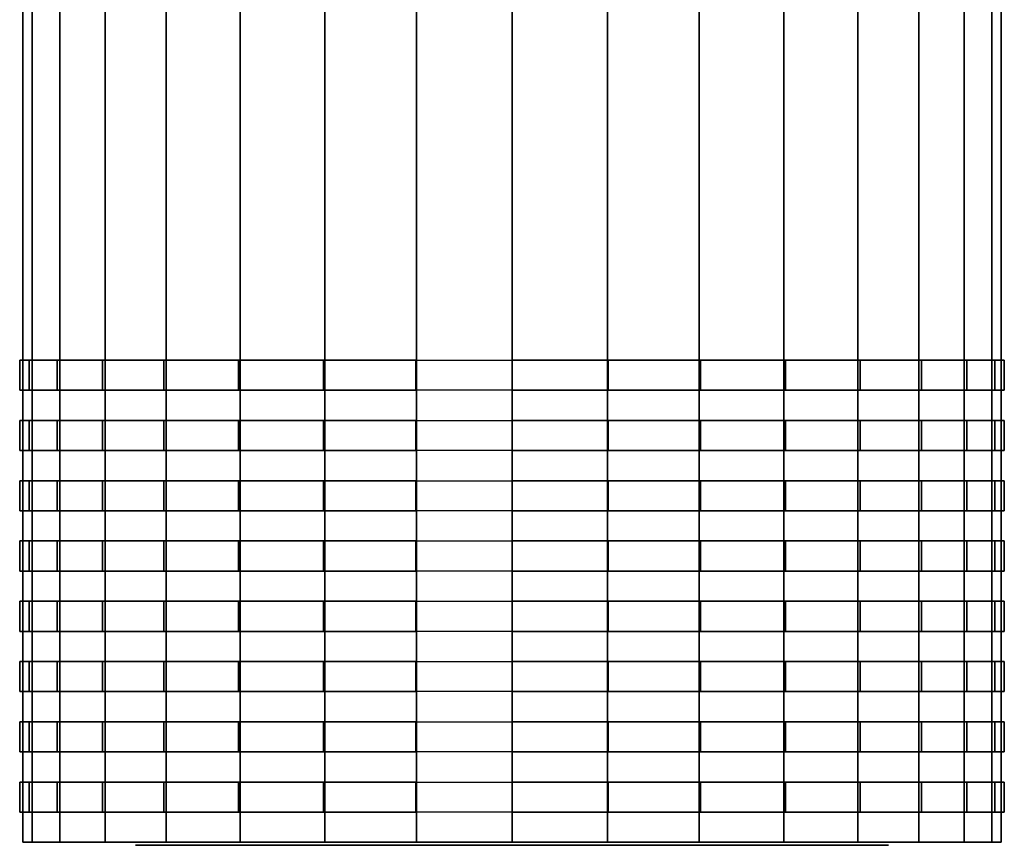
# Model space of a CAD drawing. Extents: x -81 to 81, y -55 to 55.
# Drawn here: x -16 to 16, y -55 to -27 of the extents above; entities that cross this region are included whole.
import ezdxf

# ---------------------------------------------------------------- set-up
doc = ezdxf.new("R2010")
doc.units = 0
doc.header["$LTSCALE"] = 50
doc.layers.get('0').update_dxf_attribs({"linetype": 'CONTINUOUS'})
doc.layers.add('GIACOMINI_R274Y_TAIL_001', color=7, linetype='CONTINUOUS')

# ---------------------------------------------------------------- blocks, each defined once
blk = doc.blocks.new('QMODEL_25712534_14e9_4201_bc45_74b05dbad340')
at = {"color": 7, "invisible_edges": 14}
for points in [[(-12.259816, -54.8, 18.561371), (-12.5, -54.8, 21), (0, -54.8, 21)], [(-12.5, -54.8, 21), (-12.259816, -54.8, 23.438629), (0, -54.8, 21)], [(-12.259816, -54.8, -41.438629), (-12.5, -54.8, -39), (0, -54.8, -39)], [(-12.5, -54.8, -39), (-12.259816, -54.8, -36.561371), (0, -54.8, -39)], [(-11.548494, -54.8, 16.216457), (-12.259816, -54.8, 18.561371), (0, -54.8, 21)], [(-12.259816, -54.8, 23.438629), (-11.548494, -54.8, 25.783543), (0, -54.8, 21)], [(-11.548494, -54.8, -43.783543), (-12.259816, -54.8, -41.438629), (0, -54.8, -39)], [(-12.259816, -54.8, -36.561371), (-11.548494, -54.8, -34.216457), (0, -54.8, -39)], [(-10.39337, -54.8, 14.055372), (-11.548494, -54.8, 16.216457), (0, -54.8, 21)], [(-11.548494, -54.8, 25.783543), (-10.39337, -54.8, 27.944628), (0, -54.8, 21)], [(-10.39337, -54.8, -45.944628), (-11.548494, -54.8, -43.783543), (0, -54.8, -39)], [(-11.548494, -54.8, -34.216457), (-10.39337, -54.8, -32.055372), (0, -54.8, -39)], [(-8.838835, -54.8, 12.161165), (-10.39337, -54.8, 14.055372), (0, -54.8, 21)], [(-10.39337, -54.8, 27.944628), (-8.838835, -54.8, 29.838835), (0, -54.8, 21)], [(-8.838835, -54.8, -47.838835), (-10.39337, -54.8, -45.944628), (0, -54.8, -39)], [(-10.39337, -54.8, -32.055372), (-8.838835, -54.8, -30.161165), (0, -54.8, -39)], [(-6.944628, -54.8, 10.60663), (-8.838835, -54.8, 12.161165), (0, -54.8, 21)], [(-8.838835, -54.8, 29.838835), (-6.944628, -54.8, 31.39337), (0, -54.8, 21)], [(-6.944628, -54.8, -49.39337), (-8.838835, -54.8, -47.838835), (0, -54.8, -39)], [(-8.838835, -54.8, -30.161165), (-6.944628, -54.8, -28.60663), (0, -54.8, -39)], [(-4.783543, -54.8, 9.451506), (-6.944628, -54.8, 10.60663), (0, -54.8, 21)], [(-6.944628, -54.8, 31.39337), (-4.783543, -54.8, 32.548494), (0, -54.8, 21)], [(-4.783543, -54.8, -50.548494), (-6.944628, -54.8, -49.39337), (0, -54.8, -39)], [(-6.944628, -54.8, -28.60663), (-4.783543, -54.8, -27.451506), (0, -54.8, -39)], [(-2.438629, -54.8, 8.740184), (-4.783543, -54.8, 9.451506), (0, -54.8, 21)], [(-4.783543, -54.8, 32.548494), (-2.438629, -54.8, 33.259816), (0, -54.8, 21)], [(-2.438629, -54.8, -51.259816), (-4.783543, -54.8, -50.548494), (0, -54.8, -39)], [(-4.783543, -54.8, -27.451506), (-2.438629, -54.8, -26.740184), (0, -54.8, -39)], [(0, -54.8, 8.5), (-2.438629, -54.8, 8.740184), (0, -54.8, 21)], [(-2.438629, -54.8, 33.259816), (0, -54.8, 33.5), (0, -54.8, 21)], [(0, -54.8, -51.5), (-2.438629, -54.8, -51.259816), (0, -54.8, -39)], [(-2.438629, -54.8, -26.740184), (0, -54.8, -26.5), (0, -54.8, -39)], [(0, -54.8, 33.5), (2.438629, -54.8, 33.259816), (0, -54.8, 21)], [(2.438629, -54.8, 33.259816), (4.783543, -54.8, 32.548494), (0, -54.8, 21)], [(4.783543, -54.8, 32.548494), (6.944628, -54.8, 31.39337), (0, -54.8, 21)], [(6.944628, -54.8, 31.39337), (8.838835, -54.8, 29.838835), (0, -54.8, 21)], [(8.838835, -54.8, 29.838835), (10.39337, -54.8, 27.944628), (0, -54.8, 21)], [(10.39337, -54.8, 27.944628), (11.548494, -54.8, 25.783543), (0, -54.8, 21)], [(11.548494, -54.8, 25.783543), (12.259816, -54.8, 23.438629), (0, -54.8, 21)], [(12.259816, -54.8, 23.438629), (12.5, -54.8, 21), (0, -54.8, 21)], [(12.5, -54.8, 21), (12.259816, -54.8, 18.561371), (0, -54.8, 21)], [(12.259816, -54.8, 18.561371), (11.548494, -54.8, 16.216457), (0, -54.8, 21)], [(11.548494, -54.8, 16.216457), (10.39337, -54.8, 14.055372), (0, -54.8, 21)], [(10.39337, -54.8, 14.055372), (8.838835, -54.8, 12.161165), (0, -54.8, 21)], [(8.838835, -54.8, 12.161165), (6.944628, -54.8, 10.60663), (0, -54.8, 21)], [(6.944628, -54.8, 10.60663), (4.783543, -54.8, 9.451506), (0, -54.8, 21)], [(4.783543, -54.8, 9.451506), (2.438629, -54.8, 8.740184), (0, -54.8, 21)], [(2.438629, -54.8, 8.740184), (0, -54.8, 8.5), (0, -54.8, 21)], [(0, -54.8, -26.5), (2.438629, -54.8, -26.740184), (0, -54.8, -39)], [(2.438629, -54.8, -26.740184), (4.783543, -54.8, -27.451506), (0, -54.8, -39)], [(4.783543, -54.8, -27.451506), (6.944628, -54.8, -28.60663), (0, -54.8, -39)], [(6.944628, -54.8, -28.60663), (8.838835, -54.8, -30.161165), (0, -54.8, -39)], [(8.838835, -54.8, -30.161165), (10.39337, -54.8, -32.055372), (0, -54.8, -39)], [(10.39337, -54.8, -32.055372), (11.548494, -54.8, -34.216457), (0, -54.8, -39)], [(11.548494, -54.8, -34.216457), (12.259816, -54.8, -36.561371), (0, -54.8, -39)], [(12.259816, -54.8, -36.561371), (12.5, -54.8, -39), (0, -54.8, -39)], [(12.5, -54.8, -39), (12.259816, -54.8, -41.438629), (0, -54.8, -39)], [(12.259816, -54.8, -41.438629), (11.548494, -54.8, -43.783543), (0, -54.8, -39)], [(11.548494, -54.8, -43.783543), (10.39337, -54.8, -45.944628), (0, -54.8, -39)], [(10.39337, -54.8, -45.944628), (8.838835, -54.8, -47.838835), (0, -54.8, -39)], [(8.838835, -54.8, -47.838835), (6.944628, -54.8, -49.39337), (0, -54.8, -39)], [(6.944628, -54.8, -49.39337), (4.783543, -54.8, -50.548494), (0, -54.8, -39)], [(4.783543, -54.8, -50.548494), (2.438629, -54.8, -51.259816), (0, -54.8, -39)], [(2.438629, -54.8, -51.259816), (0, -54.8, -51.5), (0, -54.8, -39)]]:
    blk.add_3dface(points, dxfattribs=at)
at = {"color": 23}
mesh = blk.add_polymesh((2, 32), dxfattribs=dict(at, n_close=True))
for k, corner in enumerate([(0, -22.2, -22.75), (-3.170218, -22.2, -23.062239), (-6.218606, -22.2, -23.986958), (-9.028016, -22.2, -25.488619), (-11.490485, -22.2, -27.509515), (-13.511381, -22.2, -29.971984), (-15.013042, -22.2, -32.781394), (-15.937761, -22.2, -35.829782), (-16.25, -22.2, -39), (-15.937761, -22.2, -42.170218), (-15.013042, -22.2, -45.218606), (-13.511381, -22.2, -48.028016), (-11.490485, -22.2, -50.490485), (-9.028016, -22.2, -52.511381), (-6.218606, -22.2, -54.013042), (-3.170218, -22.2, -54.937761), (0, -22.2, -55.25), (3.170218, -22.2, -54.937761), (6.218606, -22.2, -54.013042), (9.028016, -22.2, -52.511381), (11.490485, -22.2, -50.490485), (13.511381, -22.2, -48.028016), (15.013042, -22.2, -45.218606), (15.937761, -22.2, -42.170218), (16.25, -22.2, -39), (15.937761, -22.2, -35.829782), (15.013042, -22.2, -32.781394), (13.511381, -22.2, -29.971984), (11.490485, -22.2, -27.509515), (9.028016, -22.2, -25.488619), (6.218606, -22.2, -23.986958), (3.170218, -22.2, -23.062239), (0, -54.7, -22.75), (-3.170218, -54.7, -23.062239), (-6.218606, -54.7, -23.986958), (-9.028016, -54.7, -25.488619), (-11.490485, -54.7, -27.509515), (-13.511381, -54.7, -29.971984), (-15.013042, -54.7, -32.781394), (-15.937761, -54.7, -35.829782), (-16.25, -54.7, -39), (-15.937761, -54.7, -42.170218), (-15.013042, -54.7, -45.218606), (-13.511381, -54.7, -48.028016), (-11.490485, -54.7, -50.490485), (-9.028016, -54.7, -52.511381), (-6.218606, -54.7, -54.013042), (-3.170218, -54.7, -54.937761), (0, -54.7, -55.25), (3.170218, -54.7, -54.937761), (6.218606, -54.7, -54.013042), (9.028016, -54.7, -52.511381), (11.490485, -54.7, -50.490485), (13.511381, -54.7, -48.028016), (15.013042, -54.7, -45.218606), (15.937761, -54.7, -42.170218), (16.25, -54.7, -39), (15.937761, -54.7, -35.829782), (15.013042, -54.7, -32.781394), (13.511381, -54.7, -29.971984), (11.490485, -54.7, -27.509515), (9.028016, -54.7, -25.488619), (6.218606, -54.7, -23.986958), (3.170218, -54.7, -23.062239)]):
    mesh.set_mesh_vertex(divmod(k, 32), corner)
mesh = blk.add_polymesh((2, 32), dxfattribs=dict(at, n_close=True))
for k, corner in enumerate([(0, -22.2, 37.25), (-3.170218, -22.2, 36.937761), (-6.218606, -22.2, 36.013042), (-9.028016, -22.2, 34.511381), (-11.490485, -22.2, 32.490485), (-13.511381, -22.2, 30.028016), (-15.013042, -22.2, 27.218606), (-15.937761, -22.2, 24.170218), (-16.25, -22.2, 21), (-15.937761, -22.2, 17.829782), (-15.013042, -22.2, 14.781394), (-13.511381, -22.2, 11.971984), (-11.490485, -22.2, 9.509515), (-9.028016, -22.2, 7.488619), (-6.218606, -22.2, 5.986958), (-3.170218, -22.2, 5.062239), (0, -22.2, 4.75), (3.170218, -22.2, 5.062239), (6.218606, -22.2, 5.986958), (9.028016, -22.2, 7.488619), (11.490485, -22.2, 9.509515), (13.511381, -22.2, 11.971984), (15.013042, -22.2, 14.781394), (15.937761, -22.2, 17.829782), (16.25, -22.2, 21), (15.937761, -22.2, 24.170218), (15.013042, -22.2, 27.218606), (13.511381, -22.2, 30.028016), (11.490485, -22.2, 32.490485), (9.028016, -22.2, 34.511381), (6.218606, -22.2, 36.013042), (3.170218, -22.2, 36.937761), (0, -54.7, 37.25), (-3.170218, -54.7, 36.937761), (-6.218606, -54.7, 36.013042), (-9.028016, -54.7, 34.511381), (-11.490485, -54.7, 32.490485), (-13.511381, -54.7, 30.028016), (-15.013042, -54.7, 27.218606), (-15.937761, -54.7, 24.170218), (-16.25, -54.7, 21), (-15.937761, -54.7, 17.829782), (-15.013042, -54.7, 14.781394), (-13.511381, -54.7, 11.971984), (-11.490485, -54.7, 9.509515), (-9.028016, -54.7, 7.488619), (-6.218606, -54.7, 5.986958), (-3.170218, -54.7, 5.062239), (0, -54.7, 4.75), (3.170218, -54.7, 5.062239), (6.218606, -54.7, 5.986958), (9.028016, -54.7, 7.488619), (11.490485, -54.7, 9.509515), (13.511381, -54.7, 11.971984), (15.013042, -54.7, 14.781394), (15.937761, -54.7, 17.829782), (16.25, -54.7, 21), (15.937761, -54.7, 24.170218), (15.013042, -54.7, 27.218606), (13.511381, -54.7, 30.028016), (11.490485, -54.7, 32.490485), (9.028016, -54.7, 34.511381), (6.218606, -54.7, 36.013042), (3.170218, -54.7, 36.937761)]):
    mesh.set_mesh_vertex(divmod(k, 32), corner)
at = {"color": 7}
mesh = blk.add_polymesh((2, 32), dxfattribs=dict(at, n_close=True))
for k, corner in enumerate([(0, -39.7, -22.65), (3.189727, -39.7, -22.96416), (6.256874, -39.7, -23.894569), (9.083574, -39.7, -25.405472), (11.561196, -39.7, -27.438804), (13.594528, -39.7, -29.916426), (15.105431, -39.7, -32.743126), (16.03584, -39.7, -35.810273), (16.35, -39.7, -39), (16.03584, -39.7, -42.189727), (15.105431, -39.7, -45.256874), (13.594528, -39.7, -48.083574), (11.561196, -39.7, -50.561196), (9.083574, -39.7, -52.594528), (6.256874, -39.7, -54.105431), (3.189727, -39.7, -55.03584), (0, -39.7, -55.35), (-3.189727, -39.7, -55.03584), (-6.256874, -39.7, -54.105431), (-9.083574, -39.7, -52.594528), (-11.561196, -39.7, -50.561196), (-13.594528, -39.7, -48.083574), (-15.105431, -39.7, -45.256874), (-16.03584, -39.7, -42.189727), (-16.35, -39.7, -39), (-16.03584, -39.7, -35.810273), (-15.105431, -39.7, -32.743126), (-13.594528, -39.7, -29.916426), (-11.561196, -39.7, -27.438804), (-9.083574, -39.7, -25.405472), (-6.256874, -39.7, -23.894569), (-3.189727, -39.7, -22.96416), (0, -38.7, -22.65), (3.189727, -38.7, -22.96416), (6.256874, -38.7, -23.894569), (9.083574, -38.7, -25.405472), (11.561196, -38.7, -27.438804), (13.594528, -38.7, -29.916426), (15.105431, -38.7, -32.743126), (16.03584, -38.7, -35.810273), (16.35, -38.7, -39), (16.03584, -38.7, -42.189727), (15.105431, -38.7, -45.256874), (13.594528, -38.7, -48.083574), (11.561196, -38.7, -50.561196), (9.083574, -38.7, -52.594528), (6.256874, -38.7, -54.105431), (3.189727, -38.7, -55.03584), (0, -38.7, -55.35), (-3.189727, -38.7, -55.03584), (-6.256874, -38.7, -54.105431), (-9.083574, -38.7, -52.594528), (-11.561196, -38.7, -50.561196), (-13.594528, -38.7, -48.083574), (-15.105431, -38.7, -45.256874), (-16.03584, -38.7, -42.189727), (-16.35, -38.7, -39), (-16.03584, -38.7, -35.810273), (-15.105431, -38.7, -32.743126), (-13.594528, -38.7, -29.916426), (-11.561196, -38.7, -27.438804), (-9.083574, -38.7, -25.405472), (-6.256874, -38.7, -23.894569), (-3.189727, -38.7, -22.96416)]):
    mesh.set_mesh_vertex(divmod(k, 32), corner)
mesh = blk.add_polymesh((2, 32), dxfattribs=dict(at, n_close=True))
for k, corner in enumerate([(0, -39.7, 37.35), (3.189727, -39.7, 37.03584), (6.256874, -39.7, 36.105431), (9.083574, -39.7, 34.594528), (11.561196, -39.7, 32.561196), (13.594528, -39.7, 30.083574), (15.105431, -39.7, 27.256874), (16.03584, -39.7, 24.189727), (16.35, -39.7, 21), (16.03584, -39.7, 17.810273), (15.105431, -39.7, 14.743126), (13.594528, -39.7, 11.916426), (11.561196, -39.7, 9.438804), (9.083574, -39.7, 7.405472), (6.256874, -39.7, 5.894569), (3.189727, -39.7, 4.96416), (0, -39.7, 4.65), (-3.189727, -39.7, 4.96416), (-6.256874, -39.7, 5.894569), (-9.083574, -39.7, 7.405472), (-11.561196, -39.7, 9.438804), (-13.594528, -39.7, 11.916426), (-15.105431, -39.7, 14.743126), (-16.03584, -39.7, 17.810273), (-16.35, -39.7, 21), (-16.03584, -39.7, 24.189727), (-15.105431, -39.7, 27.256874), (-13.594528, -39.7, 30.083574), (-11.561196, -39.7, 32.561196), (-9.083574, -39.7, 34.594528), (-6.256874, -39.7, 36.105431), (-3.189727, -39.7, 37.03584), (0, -38.7, 37.35), (3.189727, -38.7, 37.03584), (6.256874, -38.7, 36.105431), (9.083574, -38.7, 34.594528), (11.561196, -38.7, 32.561196), (13.594528, -38.7, 30.083574), (15.105431, -38.7, 27.256874), (16.03584, -38.7, 24.189727), (16.35, -38.7, 21), (16.03584, -38.7, 17.810273), (15.105431, -38.7, 14.743126), (13.594528, -38.7, 11.916426), (11.561196, -38.7, 9.438804), (9.083574, -38.7, 7.405472), (6.256874, -38.7, 5.894569), (3.189727, -38.7, 4.96416), (0, -38.7, 4.65), (-3.189727, -38.7, 4.96416), (-6.256874, -38.7, 5.894569), (-9.083574, -38.7, 7.405472), (-11.561196, -38.7, 9.438804), (-13.594528, -38.7, 11.916426), (-15.105431, -38.7, 14.743126), (-16.03584, -38.7, 17.810273), (-16.35, -38.7, 21), (-16.03584, -38.7, 24.189727), (-15.105431, -38.7, 27.256874), (-13.594528, -38.7, 30.083574), (-11.561196, -38.7, 32.561196), (-9.083574, -38.7, 34.594528), (-6.256874, -38.7, 36.105431), (-3.189727, -38.7, 37.03584)]):
    mesh.set_mesh_vertex(divmod(k, 32), corner)
mesh = blk.add_polymesh((2, 32), dxfattribs=dict(at, n_close=True))
for k, corner in enumerate([(0, -41.7, -22.65), (3.189727, -41.7, -22.96416), (6.256874, -41.7, -23.894569), (9.083574, -41.7, -25.405472), (11.561196, -41.7, -27.438804), (13.594528, -41.7, -29.916426), (15.105431, -41.7, -32.743126), (16.03584, -41.7, -35.810273), (16.35, -41.7, -39), (16.03584, -41.7, -42.189727), (15.105431, -41.7, -45.256874), (13.594528, -41.7, -48.083574), (11.561196, -41.7, -50.561196), (9.083574, -41.7, -52.594528), (6.256874, -41.7, -54.105431), (3.189727, -41.7, -55.03584), (0, -41.7, -55.35), (-3.189727, -41.7, -55.03584), (-6.256874, -41.7, -54.105431), (-9.083574, -41.7, -52.594528), (-11.561196, -41.7, -50.561196), (-13.594528, -41.7, -48.083574), (-15.105431, -41.7, -45.256874), (-16.03584, -41.7, -42.189727), (-16.35, -41.7, -39), (-16.03584, -41.7, -35.810273), (-15.105431, -41.7, -32.743126), (-13.594528, -41.7, -29.916426), (-11.561196, -41.7, -27.438804), (-9.083574, -41.7, -25.405472), (-6.256874, -41.7, -23.894569), (-3.189727, -41.7, -22.96416), (0, -40.7, -22.65), (3.189727, -40.7, -22.96416), (6.256874, -40.7, -23.894569), (9.083574, -40.7, -25.405472), (11.561196, -40.7, -27.438804), (13.594528, -40.7, -29.916426), (15.105431, -40.7, -32.743126), (16.03584, -40.7, -35.810273), (16.35, -40.7, -39), (16.03584, -40.7, -42.189727), (15.105431, -40.7, -45.256874), (13.594528, -40.7, -48.083574), (11.561196, -40.7, -50.561196), (9.083574, -40.7, -52.594528), (6.256874, -40.7, -54.105431), (3.189727, -40.7, -55.03584), (0, -40.7, -55.35), (-3.189727, -40.7, -55.03584), (-6.256874, -40.7, -54.105431), (-9.083574, -40.7, -52.594528), (-11.561196, -40.7, -50.561196), (-13.594528, -40.7, -48.083574), (-15.105431, -40.7, -45.256874), (-16.03584, -40.7, -42.189727), (-16.35, -40.7, -39), (-16.03584, -40.7, -35.810273), (-15.105431, -40.7, -32.743126), (-13.594528, -40.7, -29.916426), (-11.561196, -40.7, -27.438804), (-9.083574, -40.7, -25.405472), (-6.256874, -40.7, -23.894569), (-3.189727, -40.7, -22.96416)]):
    mesh.set_mesh_vertex(divmod(k, 32), corner)
mesh = blk.add_polymesh((2, 32), dxfattribs=dict(at, n_close=True))
for k, corner in enumerate([(0, -41.7, 37.35), (3.189727, -41.7, 37.03584), (6.256874, -41.7, 36.105431), (9.083574, -41.7, 34.594528), (11.561196, -41.7, 32.561196), (13.594528, -41.7, 30.083574), (15.105431, -41.7, 27.256874), (16.03584, -41.7, 24.189727), (16.35, -41.7, 21), (16.03584, -41.7, 17.810273), (15.105431, -41.7, 14.743126), (13.594528, -41.7, 11.916426), (11.561196, -41.7, 9.438804), (9.083574, -41.7, 7.405472), (6.256874, -41.7, 5.894569), (3.189727, -41.7, 4.96416), (0, -41.7, 4.65), (-3.189727, -41.7, 4.96416), (-6.256874, -41.7, 5.894569), (-9.083574, -41.7, 7.405472), (-11.561196, -41.7, 9.438804), (-13.594528, -41.7, 11.916426), (-15.105431, -41.7, 14.743126), (-16.03584, -41.7, 17.810273), (-16.35, -41.7, 21), (-16.03584, -41.7, 24.189727), (-15.105431, -41.7, 27.256874), (-13.594528, -41.7, 30.083574), (-11.561196, -41.7, 32.561196), (-9.083574, -41.7, 34.594528), (-6.256874, -41.7, 36.105431), (-3.189727, -41.7, 37.03584), (0, -40.7, 37.35), (3.189727, -40.7, 37.03584), (6.256874, -40.7, 36.105431), (9.083574, -40.7, 34.594528), (11.561196, -40.7, 32.561196), (13.594528, -40.7, 30.083574), (15.105431, -40.7, 27.256874), (16.03584, -40.7, 24.189727), (16.35, -40.7, 21), (16.03584, -40.7, 17.810273), (15.105431, -40.7, 14.743126), (13.594528, -40.7, 11.916426), (11.561196, -40.7, 9.438804), (9.083574, -40.7, 7.405472), (6.256874, -40.7, 5.894569), (3.189727, -40.7, 4.96416), (0, -40.7, 4.65), (-3.189727, -40.7, 4.96416), (-6.256874, -40.7, 5.894569), (-9.083574, -40.7, 7.405472), (-11.561196, -40.7, 9.438804), (-13.594528, -40.7, 11.916426), (-15.105431, -40.7, 14.743126), (-16.03584, -40.7, 17.810273), (-16.35, -40.7, 21), (-16.03584, -40.7, 24.189727), (-15.105431, -40.7, 27.256874), (-13.594528, -40.7, 30.083574), (-11.561196, -40.7, 32.561196), (-9.083574, -40.7, 34.594528), (-6.256874, -40.7, 36.105431), (-3.189727, -40.7, 37.03584)]):
    mesh.set_mesh_vertex(divmod(k, 32), corner)
mesh = blk.add_polymesh((2, 32), dxfattribs=dict(at, n_close=True))
for k, corner in enumerate([(0, -43.7, -22.65), (3.189727, -43.7, -22.96416), (6.256874, -43.7, -23.894569), (9.083574, -43.7, -25.405472), (11.561196, -43.7, -27.438804), (13.594528, -43.7, -29.916426), (15.105431, -43.7, -32.743126), (16.03584, -43.7, -35.810273), (16.35, -43.7, -39), (16.03584, -43.7, -42.189727), (15.105431, -43.7, -45.256874), (13.594528, -43.7, -48.083574), (11.561196, -43.7, -50.561196), (9.083574, -43.7, -52.594528), (6.256874, -43.7, -54.105431), (3.189727, -43.7, -55.03584), (0, -43.7, -55.35), (-3.189727, -43.7, -55.03584), (-6.256874, -43.7, -54.105431), (-9.083574, -43.7, -52.594528), (-11.561196, -43.7, -50.561196), (-13.594528, -43.7, -48.083574), (-15.105431, -43.7, -45.256874), (-16.03584, -43.7, -42.189727), (-16.35, -43.7, -39), (-16.03584, -43.7, -35.810273), (-15.105431, -43.7, -32.743126), (-13.594528, -43.7, -29.916426), (-11.561196, -43.7, -27.438804), (-9.083574, -43.7, -25.405472), (-6.256874, -43.7, -23.894569), (-3.189727, -43.7, -22.96416), (0, -42.7, -22.65), (3.189727, -42.7, -22.96416), (6.256874, -42.7, -23.894569), (9.083574, -42.7, -25.405472), (11.561196, -42.7, -27.438804), (13.594528, -42.7, -29.916426), (15.105431, -42.7, -32.743126), (16.03584, -42.7, -35.810273), (16.35, -42.7, -39), (16.03584, -42.7, -42.189727), (15.105431, -42.7, -45.256874), (13.594528, -42.7, -48.083574), (11.561196, -42.7, -50.561196), (9.083574, -42.7, -52.594528), (6.256874, -42.7, -54.105431), (3.189727, -42.7, -55.03584), (0, -42.7, -55.35), (-3.189727, -42.7, -55.03584), (-6.256874, -42.7, -54.105431), (-9.083574, -42.7, -52.594528), (-11.561196, -42.7, -50.561196), (-13.594528, -42.7, -48.083574), (-15.105431, -42.7, -45.256874), (-16.03584, -42.7, -42.189727), (-16.35, -42.7, -39), (-16.03584, -42.7, -35.810273), (-15.105431, -42.7, -32.743126), (-13.594528, -42.7, -29.916426), (-11.561196, -42.7, -27.438804), (-9.083574, -42.7, -25.405472), (-6.256874, -42.7, -23.894569), (-3.189727, -42.7, -22.96416)]):
    mesh.set_mesh_vertex(divmod(k, 32), corner)
mesh = blk.add_polymesh((2, 32), dxfattribs=dict(at, n_close=True))
for k, corner in enumerate([(0, -43.7, 37.35), (3.189727, -43.7, 37.03584), (6.256874, -43.7, 36.105431), (9.083574, -43.7, 34.594528), (11.561196, -43.7, 32.561196), (13.594528, -43.7, 30.083574), (15.105431, -43.7, 27.256874), (16.03584, -43.7, 24.189727), (16.35, -43.7, 21), (16.03584, -43.7, 17.810273), (15.105431, -43.7, 14.743126), (13.594528, -43.7, 11.916426), (11.561196, -43.7, 9.438804), (9.083574, -43.7, 7.405472), (6.256874, -43.7, 5.894569), (3.189727, -43.7, 4.96416), (0, -43.7, 4.65), (-3.189727, -43.7, 4.96416), (-6.256874, -43.7, 5.894569), (-9.083574, -43.7, 7.405472), (-11.561196, -43.7, 9.438804), (-13.594528, -43.7, 11.916426), (-15.105431, -43.7, 14.743126), (-16.03584, -43.7, 17.810273), (-16.35, -43.7, 21), (-16.03584, -43.7, 24.189727), (-15.105431, -43.7, 27.256874), (-13.594528, -43.7, 30.083574), (-11.561196, -43.7, 32.561196), (-9.083574, -43.7, 34.594528), (-6.256874, -43.7, 36.105431), (-3.189727, -43.7, 37.03584), (0, -42.7, 37.35), (3.189727, -42.7, 37.03584), (6.256874, -42.7, 36.105431), (9.083574, -42.7, 34.594528), (11.561196, -42.7, 32.561196), (13.594528, -42.7, 30.083574), (15.105431, -42.7, 27.256874), (16.03584, -42.7, 24.189727), (16.35, -42.7, 21), (16.03584, -42.7, 17.810273), (15.105431, -42.7, 14.743126), (13.594528, -42.7, 11.916426), (11.561196, -42.7, 9.438804), (9.083574, -42.7, 7.405472), (6.256874, -42.7, 5.894569), (3.189727, -42.7, 4.96416), (0, -42.7, 4.65), (-3.189727, -42.7, 4.96416), (-6.256874, -42.7, 5.894569), (-9.083574, -42.7, 7.405472), (-11.561196, -42.7, 9.438804), (-13.594528, -42.7, 11.916426), (-15.105431, -42.7, 14.743126), (-16.03584, -42.7, 17.810273), (-16.35, -42.7, 21), (-16.03584, -42.7, 24.189727), (-15.105431, -42.7, 27.256874), (-13.594528, -42.7, 30.083574), (-11.561196, -42.7, 32.561196), (-9.083574, -42.7, 34.594528), (-6.256874, -42.7, 36.105431), (-3.189727, -42.7, 37.03584)]):
    mesh.set_mesh_vertex(divmod(k, 32), corner)
mesh = blk.add_polymesh((2, 32), dxfattribs=dict(at, n_close=True))
for k, corner in enumerate([(0, -45.7, -22.65), (3.189727, -45.7, -22.96416), (6.256874, -45.7, -23.894569), (9.083574, -45.7, -25.405472), (11.561196, -45.7, -27.438804), (13.594528, -45.7, -29.916426), (15.105431, -45.7, -32.743126), (16.03584, -45.7, -35.810273), (16.35, -45.7, -39), (16.03584, -45.7, -42.189727), (15.105431, -45.7, -45.256874), (13.594528, -45.7, -48.083574), (11.561196, -45.7, -50.561196), (9.083574, -45.7, -52.594528), (6.256874, -45.7, -54.105431), (3.189727, -45.7, -55.03584), (0, -45.7, -55.35), (-3.189727, -45.7, -55.03584), (-6.256874, -45.7, -54.105431), (-9.083574, -45.7, -52.594528), (-11.561196, -45.7, -50.561196), (-13.594528, -45.7, -48.083574), (-15.105431, -45.7, -45.256874), (-16.03584, -45.7, -42.189727), (-16.35, -45.7, -39), (-16.03584, -45.7, -35.810273), (-15.105431, -45.7, -32.743126), (-13.594528, -45.7, -29.916426), (-11.561196, -45.7, -27.438804), (-9.083574, -45.7, -25.405472), (-6.256874, -45.7, -23.894569), (-3.189727, -45.7, -22.96416), (0, -44.7, -22.65), (3.189727, -44.7, -22.96416), (6.256874, -44.7, -23.894569), (9.083574, -44.7, -25.405472), (11.561196, -44.7, -27.438804), (13.594528, -44.7, -29.916426), (15.105431, -44.7, -32.743126), (16.03584, -44.7, -35.810273), (16.35, -44.7, -39), (16.03584, -44.7, -42.189727), (15.105431, -44.7, -45.256874), (13.594528, -44.7, -48.083574), (11.561196, -44.7, -50.561196), (9.083574, -44.7, -52.594528), (6.256874, -44.7, -54.105431), (3.189727, -44.7, -55.03584), (0, -44.7, -55.35), (-3.189727, -44.7, -55.03584), (-6.256874, -44.7, -54.105431), (-9.083574, -44.7, -52.594528), (-11.561196, -44.7, -50.561196), (-13.594528, -44.7, -48.083574), (-15.105431, -44.7, -45.256874), (-16.03584, -44.7, -42.189727), (-16.35, -44.7, -39), (-16.03584, -44.7, -35.810273), (-15.105431, -44.7, -32.743126), (-13.594528, -44.7, -29.916426), (-11.561196, -44.7, -27.438804), (-9.083574, -44.7, -25.405472), (-6.256874, -44.7, -23.894569), (-3.189727, -44.7, -22.96416)]):
    mesh.set_mesh_vertex(divmod(k, 32), corner)
mesh = blk.add_polymesh((2, 32), dxfattribs=dict(at, n_close=True))
for k, corner in enumerate([(0, -45.7, 37.35), (3.189727, -45.7, 37.03584), (6.256874, -45.7, 36.105431), (9.083574, -45.7, 34.594528), (11.561196, -45.7, 32.561196), (13.594528, -45.7, 30.083574), (15.105431, -45.7, 27.256874), (16.03584, -45.7, 24.189727), (16.35, -45.7, 21), (16.03584, -45.7, 17.810273), (15.105431, -45.7, 14.743126), (13.594528, -45.7, 11.916426), (11.561196, -45.7, 9.438804), (9.083574, -45.7, 7.405472), (6.256874, -45.7, 5.894569), (3.189727, -45.7, 4.96416), (0, -45.7, 4.65), (-3.189727, -45.7, 4.96416), (-6.256874, -45.7, 5.894569), (-9.083574, -45.7, 7.405472), (-11.561196, -45.7, 9.438804), (-13.594528, -45.7, 11.916426), (-15.105431, -45.7, 14.743126), (-16.03584, -45.7, 17.810273), (-16.35, -45.7, 21), (-16.03584, -45.7, 24.189727), (-15.105431, -45.7, 27.256874), (-13.594528, -45.7, 30.083574), (-11.561196, -45.7, 32.561196), (-9.083574, -45.7, 34.594528), (-6.256874, -45.7, 36.105431), (-3.189727, -45.7, 37.03584), (0, -44.7, 37.35), (3.189727, -44.7, 37.03584), (6.256874, -44.7, 36.105431), (9.083574, -44.7, 34.594528), (11.561196, -44.7, 32.561196), (13.594528, -44.7, 30.083574), (15.105431, -44.7, 27.256874), (16.03584, -44.7, 24.189727), (16.35, -44.7, 21), (16.03584, -44.7, 17.810273), (15.105431, -44.7, 14.743126), (13.594528, -44.7, 11.916426), (11.561196, -44.7, 9.438804), (9.083574, -44.7, 7.405472), (6.256874, -44.7, 5.894569), (3.189727, -44.7, 4.96416), (0, -44.7, 4.65), (-3.189727, -44.7, 4.96416), (-6.256874, -44.7, 5.894569), (-9.083574, -44.7, 7.405472), (-11.561196, -44.7, 9.438804), (-13.594528, -44.7, 11.916426), (-15.105431, -44.7, 14.743126), (-16.03584, -44.7, 17.810273), (-16.35, -44.7, 21), (-16.03584, -44.7, 24.189727), (-15.105431, -44.7, 27.256874), (-13.594528, -44.7, 30.083574), (-11.561196, -44.7, 32.561196), (-9.083574, -44.7, 34.594528), (-6.256874, -44.7, 36.105431), (-3.189727, -44.7, 37.03584)]):
    mesh.set_mesh_vertex(divmod(k, 32), corner)
mesh = blk.add_polymesh((2, 32), dxfattribs=dict(at, n_close=True))
for k, corner in enumerate([(0, -47.7, -22.65), (3.189727, -47.7, -22.96416), (6.256874, -47.7, -23.894569), (9.083574, -47.7, -25.405472), (11.561196, -47.7, -27.438804), (13.594528, -47.7, -29.916426), (15.105431, -47.7, -32.743126), (16.03584, -47.7, -35.810273), (16.35, -47.7, -39), (16.03584, -47.7, -42.189727), (15.105431, -47.7, -45.256874), (13.594528, -47.7, -48.083574), (11.561196, -47.7, -50.561196), (9.083574, -47.7, -52.594528), (6.256874, -47.7, -54.105431), (3.189727, -47.7, -55.03584), (0, -47.7, -55.35), (-3.189727, -47.7, -55.03584), (-6.256874, -47.7, -54.105431), (-9.083574, -47.7, -52.594528), (-11.561196, -47.7, -50.561196), (-13.594528, -47.7, -48.083574), (-15.105431, -47.7, -45.256874), (-16.03584, -47.7, -42.189727), (-16.35, -47.7, -39), (-16.03584, -47.7, -35.810273), (-15.105431, -47.7, -32.743126), (-13.594528, -47.7, -29.916426), (-11.561196, -47.7, -27.438804), (-9.083574, -47.7, -25.405472), (-6.256874, -47.7, -23.894569), (-3.189727, -47.7, -22.96416), (0, -46.7, -22.65), (3.189727, -46.7, -22.96416), (6.256874, -46.7, -23.894569), (9.083574, -46.7, -25.405472), (11.561196, -46.7, -27.438804), (13.594528, -46.7, -29.916426), (15.105431, -46.7, -32.743126), (16.03584, -46.7, -35.810273), (16.35, -46.7, -39), (16.03584, -46.7, -42.189727), (15.105431, -46.7, -45.256874), (13.594528, -46.7, -48.083574), (11.561196, -46.7, -50.561196), (9.083574, -46.7, -52.594528), (6.256874, -46.7, -54.105431), (3.189727, -46.7, -55.03584), (0, -46.7, -55.35), (-3.189727, -46.7, -55.03584), (-6.256874, -46.7, -54.105431), (-9.083574, -46.7, -52.594528), (-11.561196, -46.7, -50.561196), (-13.594528, -46.7, -48.083574), (-15.105431, -46.7, -45.256874), (-16.03584, -46.7, -42.189727), (-16.35, -46.7, -39), (-16.03584, -46.7, -35.810273), (-15.105431, -46.7, -32.743126), (-13.594528, -46.7, -29.916426), (-11.561196, -46.7, -27.438804), (-9.083574, -46.7, -25.405472), (-6.256874, -46.7, -23.894569), (-3.189727, -46.7, -22.96416)]):
    mesh.set_mesh_vertex(divmod(k, 32), corner)
mesh = blk.add_polymesh((2, 32), dxfattribs=dict(at, n_close=True))
for k, corner in enumerate([(0, -47.7, 37.35), (3.189727, -47.7, 37.03584), (6.256874, -47.7, 36.105431), (9.083574, -47.7, 34.594528), (11.561196, -47.7, 32.561196), (13.594528, -47.7, 30.083574), (15.105431, -47.7, 27.256874), (16.03584, -47.7, 24.189727), (16.35, -47.7, 21), (16.03584, -47.7, 17.810273), (15.105431, -47.7, 14.743126), (13.594528, -47.7, 11.916426), (11.561196, -47.7, 9.438804), (9.083574, -47.7, 7.405472), (6.256874, -47.7, 5.894569), (3.189727, -47.7, 4.96416), (0, -47.7, 4.65), (-3.189727, -47.7, 4.96416), (-6.256874, -47.7, 5.894569), (-9.083574, -47.7, 7.405472), (-11.561196, -47.7, 9.438804), (-13.594528, -47.7, 11.916426), (-15.105431, -47.7, 14.743126), (-16.03584, -47.7, 17.810273), (-16.35, -47.7, 21), (-16.03584, -47.7, 24.189727), (-15.105431, -47.7, 27.256874), (-13.594528, -47.7, 30.083574), (-11.561196, -47.7, 32.561196), (-9.083574, -47.7, 34.594528), (-6.256874, -47.7, 36.105431), (-3.189727, -47.7, 37.03584), (0, -46.7, 37.35), (3.189727, -46.7, 37.03584), (6.256874, -46.7, 36.105431), (9.083574, -46.7, 34.594528), (11.561196, -46.7, 32.561196), (13.594528, -46.7, 30.083574), (15.105431, -46.7, 27.256874), (16.03584, -46.7, 24.189727), (16.35, -46.7, 21), (16.03584, -46.7, 17.810273), (15.105431, -46.7, 14.743126), (13.594528, -46.7, 11.916426), (11.561196, -46.7, 9.438804), (9.083574, -46.7, 7.405472), (6.256874, -46.7, 5.894569), (3.189727, -46.7, 4.96416), (0, -46.7, 4.65), (-3.189727, -46.7, 4.96416), (-6.256874, -46.7, 5.894569), (-9.083574, -46.7, 7.405472), (-11.561196, -46.7, 9.438804), (-13.594528, -46.7, 11.916426), (-15.105431, -46.7, 14.743126), (-16.03584, -46.7, 17.810273), (-16.35, -46.7, 21), (-16.03584, -46.7, 24.189727), (-15.105431, -46.7, 27.256874), (-13.594528, -46.7, 30.083574), (-11.561196, -46.7, 32.561196), (-9.083574, -46.7, 34.594528), (-6.256874, -46.7, 36.105431), (-3.189727, -46.7, 37.03584)]):
    mesh.set_mesh_vertex(divmod(k, 32), corner)
mesh = blk.add_polymesh((2, 32), dxfattribs=dict(at, n_close=True))
for k, corner in enumerate([(0, -49.7, -22.65), (3.189727, -49.7, -22.96416), (6.256874, -49.7, -23.894569), (9.083574, -49.7, -25.405472), (11.561196, -49.7, -27.438804), (13.594528, -49.7, -29.916426), (15.105431, -49.7, -32.743126), (16.03584, -49.7, -35.810273), (16.35, -49.7, -39), (16.03584, -49.7, -42.189727), (15.105431, -49.7, -45.256874), (13.594528, -49.7, -48.083574), (11.561196, -49.7, -50.561196), (9.083574, -49.7, -52.594528), (6.256874, -49.7, -54.105431), (3.189727, -49.7, -55.03584), (0, -49.7, -55.35), (-3.189727, -49.7, -55.03584), (-6.256874, -49.7, -54.105431), (-9.083574, -49.7, -52.594528), (-11.561196, -49.7, -50.561196), (-13.594528, -49.7, -48.083574), (-15.105431, -49.7, -45.256874), (-16.03584, -49.7, -42.189727), (-16.35, -49.7, -39), (-16.03584, -49.7, -35.810273), (-15.105431, -49.7, -32.743126), (-13.594528, -49.7, -29.916426), (-11.561196, -49.7, -27.438804), (-9.083574, -49.7, -25.405472), (-6.256874, -49.7, -23.894569), (-3.189727, -49.7, -22.96416), (0, -48.7, -22.65), (3.189727, -48.7, -22.96416), (6.256874, -48.7, -23.894569), (9.083574, -48.7, -25.405472), (11.561196, -48.7, -27.438804), (13.594528, -48.7, -29.916426), (15.105431, -48.7, -32.743126), (16.03584, -48.7, -35.810273), (16.35, -48.7, -39), (16.03584, -48.7, -42.189727), (15.105431, -48.7, -45.256874), (13.594528, -48.7, -48.083574), (11.561196, -48.7, -50.561196), (9.083574, -48.7, -52.594528), (6.256874, -48.7, -54.105431), (3.189727, -48.7, -55.03584), (0, -48.7, -55.35), (-3.189727, -48.7, -55.03584), (-6.256874, -48.7, -54.105431), (-9.083574, -48.7, -52.594528), (-11.561196, -48.7, -50.561196), (-13.594528, -48.7, -48.083574), (-15.105431, -48.7, -45.256874), (-16.03584, -48.7, -42.189727), (-16.35, -48.7, -39), (-16.03584, -48.7, -35.810273), (-15.105431, -48.7, -32.743126), (-13.594528, -48.7, -29.916426), (-11.561196, -48.7, -27.438804), (-9.083574, -48.7, -25.405472), (-6.256874, -48.7, -23.894569), (-3.189727, -48.7, -22.96416)]):
    mesh.set_mesh_vertex(divmod(k, 32), corner)
mesh = blk.add_polymesh((2, 32), dxfattribs=dict(at, n_close=True))
for k, corner in enumerate([(0, -49.7, 37.35), (3.189727, -49.7, 37.03584), (6.256874, -49.7, 36.105431), (9.083574, -49.7, 34.594528), (11.561196, -49.7, 32.561196), (13.594528, -49.7, 30.083574), (15.105431, -49.7, 27.256874), (16.03584, -49.7, 24.189727), (16.35, -49.7, 21), (16.03584, -49.7, 17.810273), (15.105431, -49.7, 14.743126), (13.594528, -49.7, 11.916426), (11.561196, -49.7, 9.438804), (9.083574, -49.7, 7.405472), (6.256874, -49.7, 5.894569), (3.189727, -49.7, 4.96416), (0, -49.7, 4.65), (-3.189727, -49.7, 4.96416), (-6.256874, -49.7, 5.894569), (-9.083574, -49.7, 7.405472), (-11.561196, -49.7, 9.438804), (-13.594528, -49.7, 11.916426), (-15.105431, -49.7, 14.743126), (-16.03584, -49.7, 17.810273), (-16.35, -49.7, 21), (-16.03584, -49.7, 24.189727), (-15.105431, -49.7, 27.256874), (-13.594528, -49.7, 30.083574), (-11.561196, -49.7, 32.561196), (-9.083574, -49.7, 34.594528), (-6.256874, -49.7, 36.105431), (-3.189727, -49.7, 37.03584), (0, -48.7, 37.35), (3.189727, -48.7, 37.03584), (6.256874, -48.7, 36.105431), (9.083574, -48.7, 34.594528), (11.561196, -48.7, 32.561196), (13.594528, -48.7, 30.083574), (15.105431, -48.7, 27.256874), (16.03584, -48.7, 24.189727), (16.35, -48.7, 21), (16.03584, -48.7, 17.810273), (15.105431, -48.7, 14.743126), (13.594528, -48.7, 11.916426), (11.561196, -48.7, 9.438804), (9.083574, -48.7, 7.405472), (6.256874, -48.7, 5.894569), (3.189727, -48.7, 4.96416), (0, -48.7, 4.65), (-3.189727, -48.7, 4.96416), (-6.256874, -48.7, 5.894569), (-9.083574, -48.7, 7.405472), (-11.561196, -48.7, 9.438804), (-13.594528, -48.7, 11.916426), (-15.105431, -48.7, 14.743126), (-16.03584, -48.7, 17.810273), (-16.35, -48.7, 21), (-16.03584, -48.7, 24.189727), (-15.105431, -48.7, 27.256874), (-13.594528, -48.7, 30.083574), (-11.561196, -48.7, 32.561196), (-9.083574, -48.7, 34.594528), (-6.256874, -48.7, 36.105431), (-3.189727, -48.7, 37.03584)]):
    mesh.set_mesh_vertex(divmod(k, 32), corner)
mesh = blk.add_polymesh((2, 32), dxfattribs=dict(at, n_close=True))
for k, corner in enumerate([(0, -51.7, -22.65), (3.189727, -51.7, -22.96416), (6.256874, -51.7, -23.894569), (9.083574, -51.7, -25.405472), (11.561196, -51.7, -27.438804), (13.594528, -51.7, -29.916426), (15.105431, -51.7, -32.743126), (16.03584, -51.7, -35.810273), (16.35, -51.7, -39), (16.03584, -51.7, -42.189727), (15.105431, -51.7, -45.256874), (13.594528, -51.7, -48.083574), (11.561196, -51.7, -50.561196), (9.083574, -51.7, -52.594528), (6.256874, -51.7, -54.105431), (3.189727, -51.7, -55.03584), (0, -51.7, -55.35), (-3.189727, -51.7, -55.03584), (-6.256874, -51.7, -54.105431), (-9.083574, -51.7, -52.594528), (-11.561196, -51.7, -50.561196), (-13.594528, -51.7, -48.083574), (-15.105431, -51.7, -45.256874), (-16.03584, -51.7, -42.189727), (-16.35, -51.7, -39), (-16.03584, -51.7, -35.810273), (-15.105431, -51.7, -32.743126), (-13.594528, -51.7, -29.916426), (-11.561196, -51.7, -27.438804), (-9.083574, -51.7, -25.405472), (-6.256874, -51.7, -23.894569), (-3.189727, -51.7, -22.96416), (0, -50.7, -22.65), (3.189727, -50.7, -22.96416), (6.256874, -50.7, -23.894569), (9.083574, -50.7, -25.405472), (11.561196, -50.7, -27.438804), (13.594528, -50.7, -29.916426), (15.105431, -50.7, -32.743126), (16.03584, -50.7, -35.810273), (16.35, -50.7, -39), (16.03584, -50.7, -42.189727), (15.105431, -50.7, -45.256874), (13.594528, -50.7, -48.083574), (11.561196, -50.7, -50.561196), (9.083574, -50.7, -52.594528), (6.256874, -50.7, -54.105431), (3.189727, -50.7, -55.03584), (0, -50.7, -55.35), (-3.189727, -50.7, -55.03584), (-6.256874, -50.7, -54.105431), (-9.083574, -50.7, -52.594528), (-11.561196, -50.7, -50.561196), (-13.594528, -50.7, -48.083574), (-15.105431, -50.7, -45.256874), (-16.03584, -50.7, -42.189727), (-16.35, -50.7, -39), (-16.03584, -50.7, -35.810273), (-15.105431, -50.7, -32.743126), (-13.594528, -50.7, -29.916426), (-11.561196, -50.7, -27.438804), (-9.083574, -50.7, -25.405472), (-6.256874, -50.7, -23.894569), (-3.189727, -50.7, -22.96416)]):
    mesh.set_mesh_vertex(divmod(k, 32), corner)
mesh = blk.add_polymesh((2, 32), dxfattribs=dict(at, n_close=True))
for k, corner in enumerate([(0, -51.7, 37.35), (3.189727, -51.7, 37.03584), (6.256874, -51.7, 36.105431), (9.083574, -51.7, 34.594528), (11.561196, -51.7, 32.561196), (13.594528, -51.7, 30.083574), (15.105431, -51.7, 27.256874), (16.03584, -51.7, 24.189727), (16.35, -51.7, 21), (16.03584, -51.7, 17.810273), (15.105431, -51.7, 14.743126), (13.594528, -51.7, 11.916426), (11.561196, -51.7, 9.438804), (9.083574, -51.7, 7.405472), (6.256874, -51.7, 5.894569), (3.189727, -51.7, 4.96416), (0, -51.7, 4.65), (-3.189727, -51.7, 4.96416), (-6.256874, -51.7, 5.894569), (-9.083574, -51.7, 7.405472), (-11.561196, -51.7, 9.438804), (-13.594528, -51.7, 11.916426), (-15.105431, -51.7, 14.743126), (-16.03584, -51.7, 17.810273), (-16.35, -51.7, 21), (-16.03584, -51.7, 24.189727), (-15.105431, -51.7, 27.256874), (-13.594528, -51.7, 30.083574), (-11.561196, -51.7, 32.561196), (-9.083574, -51.7, 34.594528), (-6.256874, -51.7, 36.105431), (-3.189727, -51.7, 37.03584), (0, -50.7, 37.35), (3.189727, -50.7, 37.03584), (6.256874, -50.7, 36.105431), (9.083574, -50.7, 34.594528), (11.561196, -50.7, 32.561196), (13.594528, -50.7, 30.083574), (15.105431, -50.7, 27.256874), (16.03584, -50.7, 24.189727), (16.35, -50.7, 21), (16.03584, -50.7, 17.810273), (15.105431, -50.7, 14.743126), (13.594528, -50.7, 11.916426), (11.561196, -50.7, 9.438804), (9.083574, -50.7, 7.405472), (6.256874, -50.7, 5.894569), (3.189727, -50.7, 4.96416), (0, -50.7, 4.65), (-3.189727, -50.7, 4.96416), (-6.256874, -50.7, 5.894569), (-9.083574, -50.7, 7.405472), (-11.561196, -50.7, 9.438804), (-13.594528, -50.7, 11.916426), (-15.105431, -50.7, 14.743126), (-16.03584, -50.7, 17.810273), (-16.35, -50.7, 21), (-16.03584, -50.7, 24.189727), (-15.105431, -50.7, 27.256874), (-13.594528, -50.7, 30.083574), (-11.561196, -50.7, 32.561196), (-9.083574, -50.7, 34.594528), (-6.256874, -50.7, 36.105431), (-3.189727, -50.7, 37.03584)]):
    mesh.set_mesh_vertex(divmod(k, 32), corner)
mesh = blk.add_polymesh((2, 32), dxfattribs=dict(at, n_close=True))
for k, corner in enumerate([(0, -53.7, -22.65), (3.189727, -53.7, -22.96416), (6.256874, -53.7, -23.894569), (9.083574, -53.7, -25.405472), (11.561196, -53.7, -27.438804), (13.594528, -53.7, -29.916426), (15.105431, -53.7, -32.743126), (16.03584, -53.7, -35.810273), (16.35, -53.7, -39), (16.03584, -53.7, -42.189727), (15.105431, -53.7, -45.256874), (13.594528, -53.7, -48.083574), (11.561196, -53.7, -50.561196), (9.083574, -53.7, -52.594528), (6.256874, -53.7, -54.105431), (3.189727, -53.7, -55.03584), (0, -53.7, -55.35), (-3.189727, -53.7, -55.03584), (-6.256874, -53.7, -54.105431), (-9.083574, -53.7, -52.594528), (-11.561196, -53.7, -50.561196), (-13.594528, -53.7, -48.083574), (-15.105431, -53.7, -45.256874), (-16.03584, -53.7, -42.189727), (-16.35, -53.7, -39), (-16.03584, -53.7, -35.810273), (-15.105431, -53.7, -32.743126), (-13.594528, -53.7, -29.916426), (-11.561196, -53.7, -27.438804), (-9.083574, -53.7, -25.405472), (-6.256874, -53.7, -23.894569), (-3.189727, -53.7, -22.96416), (0, -52.7, -22.65), (3.189727, -52.7, -22.96416), (6.256874, -52.7, -23.894569), (9.083574, -52.7, -25.405472), (11.561196, -52.7, -27.438804), (13.594528, -52.7, -29.916426), (15.105431, -52.7, -32.743126), (16.03584, -52.7, -35.810273), (16.35, -52.7, -39), (16.03584, -52.7, -42.189727), (15.105431, -52.7, -45.256874), (13.594528, -52.7, -48.083574), (11.561196, -52.7, -50.561196), (9.083574, -52.7, -52.594528), (6.256874, -52.7, -54.105431), (3.189727, -52.7, -55.03584), (0, -52.7, -55.35), (-3.189727, -52.7, -55.03584), (-6.256874, -52.7, -54.105431), (-9.083574, -52.7, -52.594528), (-11.561196, -52.7, -50.561196), (-13.594528, -52.7, -48.083574), (-15.105431, -52.7, -45.256874), (-16.03584, -52.7, -42.189727), (-16.35, -52.7, -39), (-16.03584, -52.7, -35.810273), (-15.105431, -52.7, -32.743126), (-13.594528, -52.7, -29.916426), (-11.561196, -52.7, -27.438804), (-9.083574, -52.7, -25.405472), (-6.256874, -52.7, -23.894569), (-3.189727, -52.7, -22.96416)]):
    mesh.set_mesh_vertex(divmod(k, 32), corner)
mesh = blk.add_polymesh((2, 32), dxfattribs=dict(at, n_close=True))
for k, corner in enumerate([(0, -53.7, 37.35), (3.189727, -53.7, 37.03584), (6.256874, -53.7, 36.105431), (9.083574, -53.7, 34.594528), (11.561196, -53.7, 32.561196), (13.594528, -53.7, 30.083574), (15.105431, -53.7, 27.256874), (16.03584, -53.7, 24.189727), (16.35, -53.7, 21), (16.03584, -53.7, 17.810273), (15.105431, -53.7, 14.743126), (13.594528, -53.7, 11.916426), (11.561196, -53.7, 9.438804), (9.083574, -53.7, 7.405472), (6.256874, -53.7, 5.894569), (3.189727, -53.7, 4.96416), (0, -53.7, 4.65), (-3.189727, -53.7, 4.96416), (-6.256874, -53.7, 5.894569), (-9.083574, -53.7, 7.405472), (-11.561196, -53.7, 9.438804), (-13.594528, -53.7, 11.916426), (-15.105431, -53.7, 14.743126), (-16.03584, -53.7, 17.810273), (-16.35, -53.7, 21), (-16.03584, -53.7, 24.189727), (-15.105431, -53.7, 27.256874), (-13.594528, -53.7, 30.083574), (-11.561196, -53.7, 32.561196), (-9.083574, -53.7, 34.594528), (-6.256874, -53.7, 36.105431), (-3.189727, -53.7, 37.03584), (0, -52.7, 37.35), (3.189727, -52.7, 37.03584), (6.256874, -52.7, 36.105431), (9.083574, -52.7, 34.594528), (11.561196, -52.7, 32.561196), (13.594528, -52.7, 30.083574), (15.105431, -52.7, 27.256874), (16.03584, -52.7, 24.189727), (16.35, -52.7, 21), (16.03584, -52.7, 17.810273), (15.105431, -52.7, 14.743126), (13.594528, -52.7, 11.916426), (11.561196, -52.7, 9.438804), (9.083574, -52.7, 7.405472), (6.256874, -52.7, 5.894569), (3.189727, -52.7, 4.96416), (0, -52.7, 4.65), (-3.189727, -52.7, 4.96416), (-6.256874, -52.7, 5.894569), (-9.083574, -52.7, 7.405472), (-11.561196, -52.7, 9.438804), (-13.594528, -52.7, 11.916426), (-15.105431, -52.7, 14.743126), (-16.03584, -52.7, 17.810273), (-16.35, -52.7, 21), (-16.03584, -52.7, 24.189727), (-15.105431, -52.7, 27.256874), (-13.594528, -52.7, 30.083574), (-11.561196, -52.7, 32.561196), (-9.083574, -52.7, 34.594528), (-6.256874, -52.7, 36.105431), (-3.189727, -52.7, 37.03584)]):
    mesh.set_mesh_vertex(divmod(k, 32), corner)
at = {"color": 23}
mesh = blk.add_polymesh((2, 32), dxfattribs=dict(at, n_close=True))
for k, corner in enumerate([(0, -54.7, -39), (0, -54.7, -39), (0, -54.7, -39), (0, -54.7, -39), (0, -54.7, -39), (0, -54.7, -39), (0, -54.7, -39), (0, -54.7, -39), (0, -54.7, -39), (0, -54.7, -39), (0, -54.7, -39), (0, -54.7, -39), (0, -54.7, -39), (0, -54.7, -39), (0, -54.7, -39), (0, -54.7, -39), (0, -54.7, -39), (0, -54.7, -39), (0, -54.7, -39), (0, -54.7, -39), (0, -54.7, -39), (0, -54.7, -39), (0, -54.7, -39), (0, -54.7, -39), (0, -54.7, -39), (0, -54.7, -39), (0, -54.7, -39), (0, -54.7, -39), (0, -54.7, -39), (0, -54.7, -39), (0, -54.7, -39), (0, -54.7, -39), (0, -54.7, -22.75), (-3.170218, -54.7, -23.062239), (-6.218606, -54.7, -23.986958), (-9.028016, -54.7, -25.488619), (-11.490485, -54.7, -27.509515), (-13.511381, -54.7, -29.971984), (-15.013042, -54.7, -32.781394), (-15.937761, -54.7, -35.829782), (-16.25, -54.7, -39), (-15.937761, -54.7, -42.170218), (-15.013042, -54.7, -45.218606), (-13.511381, -54.7, -48.028016), (-11.490485, -54.7, -50.490485), (-9.028016, -54.7, -52.511381), (-6.218606, -54.7, -54.013042), (-3.170218, -54.7, -54.937761), (0, -54.7, -55.25), (3.170218, -54.7, -54.937761), (6.218606, -54.7, -54.013042), (9.028016, -54.7, -52.511381), (11.490485, -54.7, -50.490485), (13.511381, -54.7, -48.028016), (15.013042, -54.7, -45.218606), (15.937761, -54.7, -42.170218), (16.25, -54.7, -39), (15.937761, -54.7, -35.829782), (15.013042, -54.7, -32.781394), (13.511381, -54.7, -29.971984), (11.490485, -54.7, -27.509515), (9.028016, -54.7, -25.488619), (6.218606, -54.7, -23.986958), (3.170218, -54.7, -23.062239)]):
    mesh.set_mesh_vertex(divmod(k, 32), corner)
mesh = blk.add_polymesh((2, 32), dxfattribs=dict(at, n_close=True))
for k, corner in enumerate([(0, -54.7, 21), (0, -54.7, 21), (0, -54.7, 21), (0, -54.7, 21), (0, -54.7, 21), (0, -54.7, 21), (0, -54.7, 21), (0, -54.7, 21), (0, -54.7, 21), (0, -54.7, 21), (0, -54.7, 21), (0, -54.7, 21), (0, -54.7, 21), (0, -54.7, 21), (0, -54.7, 21), (0, -54.7, 21), (0, -54.7, 21), (0, -54.7, 21), (0, -54.7, 21), (0, -54.7, 21), (0, -54.7, 21), (0, -54.7, 21), (0, -54.7, 21), (0, -54.7, 21), (0, -54.7, 21), (0, -54.7, 21), (0, -54.7, 21), (0, -54.7, 21), (0, -54.7, 21), (0, -54.7, 21), (0, -54.7, 21), (0, -54.7, 21), (0, -54.7, 37.25), (-3.170218, -54.7, 36.937761), (-6.218606, -54.7, 36.013042), (-9.028016, -54.7, 34.511381), (-11.490485, -54.7, 32.490485), (-13.511381, -54.7, 30.028016), (-15.013042, -54.7, 27.218606), (-15.937761, -54.7, 24.170218), (-16.25, -54.7, 21), (-15.937761, -54.7, 17.829782), (-15.013042, -54.7, 14.781394), (-13.511381, -54.7, 11.971984), (-11.490485, -54.7, 9.509515), (-9.028016, -54.7, 7.488619), (-6.218606, -54.7, 5.986958), (-3.170218, -54.7, 5.062239), (0, -54.7, 4.75), (3.170218, -54.7, 5.062239), (6.218606, -54.7, 5.986958), (9.028016, -54.7, 7.488619), (11.490485, -54.7, 9.509515), (13.511381, -54.7, 11.971984), (15.013042, -54.7, 14.781394), (15.937761, -54.7, 17.829782), (16.25, -54.7, 21), (15.937761, -54.7, 24.170218), (15.013042, -54.7, 27.218606), (13.511381, -54.7, 30.028016), (11.490485, -54.7, 32.490485), (9.028016, -54.7, 34.511381), (6.218606, -54.7, 36.013042), (3.170218, -54.7, 36.937761)]):
    mesh.set_mesh_vertex(divmod(k, 32), corner)

msp = doc.modelspace()

# ---------------------------------------------------------------- block references
at = {"layer": 'GIACOMINI_R274Y_TAIL_001'}
msp.add_blockref('QMODEL_25712534_14e9_4201_bc45_74b05dbad340', (0, 0), dxfattribs=at)

doc.saveas('drawing.dxf')
